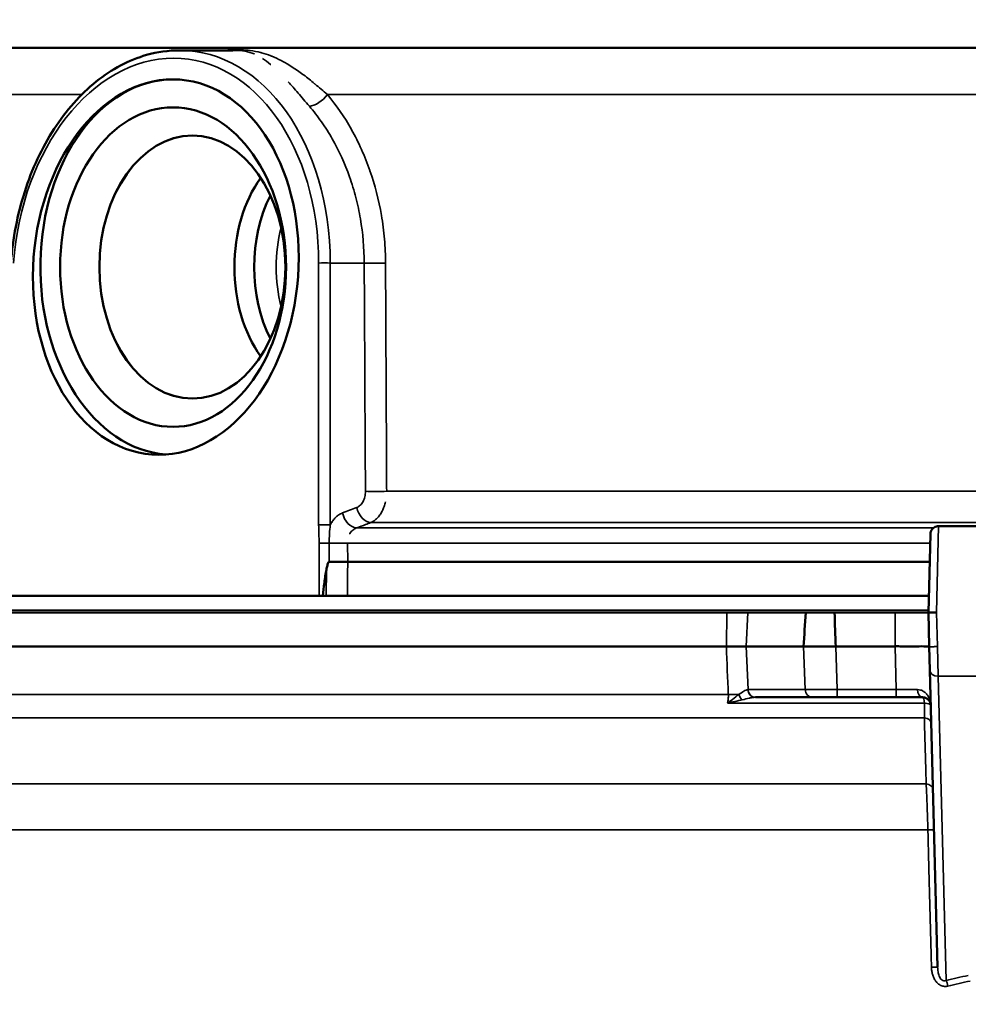
# Model space of a CAD drawing. Units: inches. Extents: x 0.5 to 70.5, y 0.5 to 54.4.
# Drawn here: x 15.8 to 19.2, y 20.1 to 23.6 of the extents above; entities that cross this region are included whole.
import ezdxf

# ---------------------------------------------------------------- set-up
doc = ezdxf.new("R2010")
doc.units = ezdxf.units.IN
doc.header["$LTSCALE"] = 3.225806
doc.header["$MEASUREMENT"] = 0
for name, color, linetype, lineweight in [('Dimension (ANSI)', 7, 'Continuous', 25), ('Visible (ANSI)', 7, 'Continuous', 50), ('Visible Narrow (ANSI)', 7, 'Continuous', 35)]:
    doc.layers.add(name, color=color, linetype=linetype, lineweight=lineweight)
doc.styles.add('Note Text (ANSI)', font='tahoma.ttf')
doc.dimstyles.new('Default (ANSI)', dxfattribs={"dimscale": 3.225806, "dimtxt": 0.15, "dimasz": 0.098425, "dimexe": 0.125, "dimexo": 0.0625, "dimgap": 0.031496, "dimtad": 0, "dimtih": 1, "dimtoh": 1, "dimrnd": 1e-08, "dimzin": 4, "dimdsep": 46, "dimtxsty": 'Note Text (ANSI)', "dimcen": 0.09, "dimdle": 0.393701, "dimclrd": 256, "dimclre": 256, "dimclrt": 256, "dimadec": 0, "dimazin": 1, "dimtfac": 1, "dimtofl": 0, "dimtmove": 0, "dimatfit": 3, "dimfxl": 1, "dimtolj": 1, "dimtzin": 4, "dimlwd": -1, "dimlwe": -1, "dimarcsym": 0})

# ---------------------------------------------------------------- blocks, each defined once
blk = doc.blocks.new('*D16')
at = {"layer": 'Defpoints', "color": 0, "transparency": 16777216}
for p in [(27.3309, 23.5442), (12.8646, 6.5792), (30.8793, 6.5792)]:
    blk.add_point(p, dxfattribs=at)
at = {"layer": 'Dimension (ANSI)', "transparency": 16777216}
for p, q in [((27.5325, 23.5442), (31.2826, 23.5442)), ((30.8793, 23.2267), (30.8793, 15.8879)), ((30.8793, 6.8967), (30.8793, 14.2354)), ((13.0662, 6.5792), (31.2826, 6.5792))]:
    blk.add_line(p, q, dxfattribs=at)
for points in [[(30.8264, 23.2267), (30.9323, 23.2267), (30.8793, 23.5442)], [(30.8264, 6.8967), (30.9323, 6.8967), (30.8793, 6.5792)]]:
    blk.add_solid(points, dxfattribs=at)
at = {"layer": 'Dimension (ANSI)', "transparency": 16777216, "insert": (30.8793, 15.0617), "char_height": 0.483871, "attachment_point": 5, "style": 'Note Text (ANSI)'}
blk.add_mtext('\\A1; 16.97"\\P[431]', dxfattribs=at)
blk = doc.blocks.new('*D19')
at = {"layer": 'Defpoints', "color": 0, "transparency": 16777216}
for p in [(27.5956, 26.6695), (27.5956, 14.7392), (12.8646, 6.5792)]:
    blk.add_point(p, dxfattribs=at)
at = {"layer": 'Dimension (ANSI)', "transparency": 16777216}
for p, q in [((12.8646, 6.7808), (12.8646, 27.0727)), ((27.5956, 14.9408), (27.5956, 27.0727)), ((13.1821, 26.6695), (18.4085, 26.6695)), ((27.278, 26.6695), (22.0517, 26.6695))]:
    blk.add_line(p, q, dxfattribs=at)
for points in [[(13.1821, 26.7224), (13.1821, 26.6166), (12.8646, 26.6695)], [(27.278, 26.7224), (27.278, 26.6166), (27.5956, 26.6695)]]:
    blk.add_solid(points, dxfattribs=at)
at = {"layer": 'Dimension (ANSI)', "transparency": 16777216, "insert": (20.2301, 27.3943), "char_height": 0.483871, "attachment_point": 2, "style": 'Note Text (ANSI)'}
blk.add_mtext('\\A1; \\fTahoma|b0|i0;\\H0.4839;14.73" DIA\\P[374]', dxfattribs=at)

msp = doc.modelspace()

# ---------------------------------------------------------------- linework, layer by layer
at = {"layer": 'Visible (ANSI)'}
for p, q in [((15.0071, 23.5442), (25.8886, 23.5442)), ((15.0071, 23.5442), (25.8886, 23.5442)), ((16.5291, 23.5352), (16.3345, 23.5352)), ((16.5291, 23.5352), (16.3345, 23.5352)), ((17.0816, 22.8592), (17.0816, 22.8592)), ((17.0816, 22.8592), (17.0816, 22.8592)), ((19.1053, 21.7992), (19.1053, 21.7992)), ((19.1053, 21.7992), (19.2754, 21.7992)), ((19.0753, 21.7699), (19.0679, 21.4842)), ((16.8815, 21.6692), (16.9488, 21.6692)), ((16.8815, 21.6692), (16.9488, 21.6692)), ((16.9488, 21.6692), (19.0727, 21.6692)), ((16.9488, 21.6692), (19.0727, 21.6692)), ((15.637, 21.5442), (16.8441, 21.5442)), ((15.637, 21.5442), (16.8441, 21.5442)), ((16.8705, 21.5442), (16.8574, 21.5442)), ((16.8705, 21.5442), (16.8574, 21.5442)), ((16.9481, 21.5442), (19.0694, 21.5442)), ((16.9481, 21.5442), (19.0694, 21.5442)), ((18.333, 21.4842), (14.521, 21.4842)), ((18.6202, 21.4842), (18.4096, 21.4842)), ((18.9463, 21.4842), (18.7255, 21.4842)), ((19.0679, 21.4842), (19.0711, 21.3592)), ((14.5144, 21.3592), (18.3307, 21.3592)), ((18.6126, 21.3592), (18.4034, 21.3592)), ((18.9462, 21.3592), (18.7299, 21.3592)), ((19.0711, 21.3592), (19.0734, 21.2729)), ((19.1018, 20.1889), (19.0734, 21.2729)), ((18.6464, 21.1742), (18.438, 21.1742)), ((18.7356, 21.1742), (18.6464, 21.1742)), ((18.9504, 21.1742), (18.7356, 21.1742)), ((19.0468, 21.1742), (18.9504, 21.1742)), ((19.0807, 20.1741), (19.0807, 20.1741))]:
    msp.add_line(p, q, dxfattribs=at)
for centre, major_axis, ratio in [((16.285, 22.7442), (0.0506, 0.6841), 0.705175), ((16.285, 22.7442), (0.0506, 0.6841), 0.705175), ((16.3113, 22.7442), (0, 0.583), 0.707107), ((16.3113, 22.7442), (0, 0.583), 0.707107), ((16.3819, 22.7442), (0, 0.48), 0.707107), ((16.382, 22.7442), (0, 0.4799), 0.707107)]:
    msp.add_ellipse(centre, major_axis=major_axis, ratio=ratio, dxfattribs=at)
for centre, major_axis, ratio, start_param, end_param in [((16.3113, 22.7442), (0, -0.685), 0.707107, 3.142477, 6.229905), ((16.3113, 22.7442), (0, -0.685), 0.707107, 3.142477, 6.229905), ((16.8593, 22.7443), (0, 0.4799), 0.707107, 6.203892, 6.203894), ((16.93, 22.7442), (0, 0.4555), 0.707107, 6.093442, 6.093453), ((16.93, 22.7442), (0, 0.4555), 0.707107, 6.093442, 6.093453), ((16.8593, 22.7441), (0, -0.48), 0.707107, 2.733799, 2.73381), ((16.9298, 22.7443), (0.0004, 0.4553), 0.706932, 0.396125, 0.396128), ((16.9298, 22.7443), (0.0004, 0.4553), 0.706932, 0.396125, 0.396128), ((16.8593, 22.7442), (0, -0.4586), 0.707107, 3.92228, 5.502498), ((16.93, 22.7442), (0, 0.4555), 0.707107, 0.958797, 2.182795), ((16.93, 22.7442), (0, 0.4555), 0.707107, 0.958797, 2.182795), ((18.73, 23.3172), (0.1879, 3.0743), 0.000963, 4.021987, 4.073644), ((18.831, 23.3172), (0.0026, -3.0743), 0.043372, 5.351156, 5.402813), ((19.0979, 21.4842), (0.03, 0), 0.00001, 3.141916, 4.712598)]:
    msp.add_ellipse(centre, major_axis=major_axis, ratio=ratio, start_param=start_param, end_param=end_param, dxfattribs=at)
for points, knots in [([(15.7197, 22.7597), (15.7263, 22.8481), (15.7434, 22.9368), (15.7963, 23.102), (15.833, 23.1804), (15.921, 23.3162), (15.9735, 23.3753), (16.0875, 23.4666), (16.1505, 23.5), (16.2542, 23.5295), (16.2945, 23.5352), (16.3345, 23.5352)], [0, 0, 0, 0, 0.675496, 0.675496, 1.355377, 1.355377, 2.035122, 2.035122, 2.712921, 2.712921, 3.128716, 3.128716, 3.128716, 3.128716]), ([(15.7197, 22.7597), (15.7263, 22.8481), (15.7434, 22.9368), (15.7963, 23.102), (15.833, 23.1804), (15.921, 23.3162), (15.9735, 23.3753), (16.0875, 23.4666), (16.1505, 23.5), (16.2542, 23.5295), (16.2945, 23.5352), (16.3345, 23.5352)], [0, 0, 0, 0, 0.675496, 0.675496, 1.355377, 1.355377, 2.035122, 2.035122, 2.712921, 2.712921, 3.128716, 3.128716, 3.128716, 3.128716]), ([(19.0753, 21.7699), (19.0754, 21.7732), (19.076, 21.7764), (19.0783, 21.7825), (19.0799, 21.7853), (19.0838, 21.7903), (19.0862, 21.7925), (19.0916, 21.796), (19.0945, 21.7973), (19.1001, 21.7988), (19.1027, 21.7992), (19.1053, 21.7992)], [0, 0, 0, 0, 0.0246432, 0.0246432, 0.0489093, 0.0489093, 0.0731894, 0.0731894, 0.0974696, 0.0974696, 0.1172131, 0.1172131, 0.1172131, 0.1172131]), ([(16.8815, 21.6692), (16.8813, 21.6692), (16.8811, 21.6691), (16.8806, 21.669), (16.8804, 21.6689), (16.8796, 21.6683), (16.8791, 21.6676), (16.8771, 21.6644), (16.8756, 21.6602), (16.8731, 21.6507), (16.8719, 21.6449), (16.871, 21.6398)], [-0.09344232, -0.09344232, -0.09344232, -0.09344232, -0.09010479, -0.09010479, -0.08669956, -0.08669956, -0.07601686, -0.07601686, -0.0399757, -0.0399757, 0, 0, 0, 0]), ([(16.8815, 21.6692), (16.8813, 21.6692), (16.8811, 21.6691), (16.8806, 21.669), (16.8804, 21.6689), (16.8796, 21.6683), (16.8791, 21.6676), (16.8771, 21.6644), (16.8756, 21.6602), (16.8731, 21.6507), (16.8719, 21.6449), (16.871, 21.6398)], [-0.09344232, -0.09344232, -0.09344232, -0.09344232, -0.09010479, -0.09010479, -0.08669956, -0.08669956, -0.07601686, -0.07601686, -0.0399757, -0.0399757, 0, 0, 0, 0]), ([(16.871, 21.6398), (16.8682, 21.6244), (16.8657, 21.6077), (16.8613, 21.5763), (16.8593, 21.56), (16.8574, 21.5442)], [0.000001, 0.000001, 0.000001, 0.000001, 0.1196138, 0.1196138, 0.2411392, 0.2411392, 0.2411392, 0.2411392]), ([(16.871, 21.6398), (16.8682, 21.6244), (16.8657, 21.6077), (16.8613, 21.5763), (16.8593, 21.56), (16.8574, 21.5442)], [0.000001, 0.000001, 0.000001, 0.000001, 0.1196138, 0.1196138, 0.2411392, 0.2411392, 0.2411392, 0.2411392]), ([(16.8574, 21.5442), (16.8549, 21.5442), (16.8525, 21.5442), (16.848, 21.5442), (16.846, 21.5442), (16.8441, 21.5442)], [-0.03956895, -0.03956895, -0.03956895, -0.03956895, -0.01978414, -0.01978414, 0, 0, 0, 0]), ([(16.8574, 21.5442), (16.8549, 21.5442), (16.8525, 21.5442), (16.848, 21.5442), (16.846, 21.5442), (16.8441, 21.5442)], [-0.03956895, -0.03956895, -0.03956895, -0.03956895, -0.01978414, -0.01978414, 0, 0, 0, 0]), ([(16.9481, 21.5442), (16.9426, 21.5442), (16.9364, 21.5442), (16.9228, 21.5442), (16.9155, 21.5442), (16.9009, 21.5442), (16.8938, 21.5442), (16.881, 21.5442), (16.8753, 21.5442), (16.8705, 21.5442)], [0, 0, 0, 0, 0.0522558, 0.0522558, 0.1079904, 0.1079904, 0.1637378, 0.1637378, 0.2160062, 0.2160062, 0.2160062, 0.2160062]), ([(16.9481, 21.5442), (16.9426, 21.5442), (16.9364, 21.5442), (16.9228, 21.5442), (16.9155, 21.5442), (16.9009, 21.5442), (16.8938, 21.5442), (16.881, 21.5442), (16.8753, 21.5442), (16.8705, 21.5442)], [0, 0, 0, 0, 0.0522558, 0.0522558, 0.1079904, 0.1079904, 0.1637378, 0.1637378, 0.2160062, 0.2160062, 0.2160062, 0.2160062]), ([(18.6203, 21.4842), (18.6289, 21.4842), (18.6435, 21.4842), (18.6805, 21.4842), (18.7029, 21.4842), (18.7255, 21.4842)], [5.710156, 5.710156, 5.710156, 5.710156, 6.283185, 6.283185, 6.856214, 6.856214, 6.856214, 6.856214]), ([(18.9463, 21.4842), (18.9665, 21.4842), (18.9868, 21.4842), (19.0332, 21.4842), (19.0559, 21.4842), (19.0679, 21.4842)], [2.423514, 2.423514, 2.423514, 2.423514, 2.886152, 2.886152, 3.604231, 3.604231, 3.604231, 3.604231]), ([(18.4034, 21.3592), (18.4004, 21.3592), (18.3965, 21.3593), (18.387, 21.3596), (18.3814, 21.3597), (18.3687, 21.3597), (18.3617, 21.3596), (18.3468, 21.3593), (18.3389, 21.3592), (18.3307, 21.3592)], [-0.2719023, -0.2719023, -0.2719023, -0.2719023, -0.2046727, -0.2046727, -0.1359221, -0.1359221, -0.0671878, -0.0671878, 0, 0, 0, 0]), ([(18.6126, 21.3592), (18.6214, 21.3592), (18.6374, 21.3592), (18.6582, 21.3592), (18.6791, 21.3592), (18.7044, 21.3592), (18.7299, 21.3592)], [5.67336, 5.67336, 5.67336, 5.67336, 6.283185, 6.283185, 6.283185, 6.893011, 6.893011, 6.893011, 6.893011]), ([(19.0711, 21.3606), (19.0711, 21.3604), (19.0703, 21.3599), (19.0669, 21.3591), (19.0642, 21.3591), (19.0563, 21.3597), (19.048, 21.3606), (19.025, 21.36), (19.0123, 21.3588), (18.9874, 21.3594), (18.9794, 21.3598), (18.963, 21.3603), (18.9546, 21.3604), (18.9462, 21.3603)], [0.0029695, 0.0029695, 0.0029695, 0.0029695, 0.0653216, 0.0653216, 0.1398329, 0.1398329, 0.2687409, 0.2687409, 0.3594015, 0.3594015, 0.4000425, 0.4000425, 0.4405246, 0.4405246, 0.4405246, 0.4405246]), ([(19.0468, 21.1742), (19.0493, 21.1742), (19.0516, 21.1738), (19.0538, 21.1733), (19.056, 21.1728), (19.0581, 21.172), (19.0599, 21.1711), (19.0602, 21.171), (19.0605, 21.1708), (19.0607, 21.1707), (19.0623, 21.1699), (19.0637, 21.1689), (19.065, 21.1679), (19.0666, 21.1667), (19.068, 21.1654), (19.0692, 21.1641), (19.0694, 21.1638), (19.0696, 21.1636), (19.0697, 21.1634), (19.0708, 21.1622), (19.0717, 21.161), (19.0724, 21.1597), (19.0734, 21.1581), (19.0741, 21.1566), (19.0747, 21.155), (19.0748, 21.1548), (19.0748, 21.1547), (19.0749, 21.1545), (19.0754, 21.1531), (19.0759, 21.1516), (19.0762, 21.15), (19.0765, 21.1484), (19.0767, 21.1466), (19.0767, 21.1449)], [0, 0, 0, 0, 0.113118, 0.113118, 0.113118, 0.232115, 0.232115, 0.232115, 0.25, 0.25, 0.25, 0.355155, 0.355155, 0.355155, 0.481279, 0.481279, 0.481279, 0.5, 0.5, 0.5, 0.609379, 0.609379, 0.609379, 0.738536, 0.738536, 0.738536, 0.75, 0.75, 0.75, 0.868864, 0.868864, 0.868864, 1, 1, 1, 1])]:
    msp.add_open_spline(points, degree=3, knots=knots, dxfattribs=at)
for points in [[(16.9717, 23.0229), (16.9717, 23.0229), (16.9717, 23.0229), (16.9717, 23.0229)], [(16.9717, 23.0229), (16.9717, 23.0229), (16.9717, 23.0229), (16.9717, 23.0229)], [(16.8846, 22.7922), (16.8846, 22.7922), (16.8846, 22.7922), (16.8846, 22.7922)], [(16.8846, 22.7922), (16.8846, 22.7922), (16.8846, 22.7922), (16.8846, 22.7922)], [(18.333, 21.4842), (18.3686, 21.4842), (18.3967, 21.4842), (18.4096, 21.4842)], [(18.438, 21.1742), (18.4376, 21.1742), (18.4372, 21.1742), (18.4368, 21.1742)]]:
    msp.add_open_spline(points, degree=3, dxfattribs=at)
at = {"layer": 'Visible Narrow (ANSI)'}
for p, q in [((14.833, 23.3736), (15.9777, 23.3736)), ((14.833, 23.3736), (15.9777, 23.3736)), ((16.6622, 23.3862), (16.6622, 23.3862)), ((16.6622, 23.3862), (16.6622, 23.3862)), ((16.7808, 23.3644), (16.7808, 23.3644)), ((16.7808, 23.3644), (16.7808, 23.3644)), ((16.8746, 23.3736), (24.0211, 23.3736)), ((16.8746, 23.3736), (24.0211, 23.3736)), ((17.0748, 22.9139), (17.0748, 22.9139)), ((17.0748, 22.9139), (17.0748, 22.9139)), ((16.8427, 21.8032), (16.8427, 22.759)), ((16.8427, 21.8032), (16.8427, 22.759)), ((17.009, 22.759), (16.8851, 22.759)), ((16.8851, 22.759), (16.8851, 21.8032)), ((17.009, 22.759), (16.8851, 22.759)), ((16.8851, 22.759), (16.8851, 21.8032)), ((17.091, 21.9261), (19.4303, 21.9261)), ((17.091, 21.9261), (19.4303, 21.9261)), ((17.0331, 21.8119), (19.4208, 21.8119)), ((17.0331, 21.8119), (19.4208, 21.8119)), ((16.9811, 21.7921), (19.086, 21.7921)), ((16.9811, 21.7921), (19.086, 21.7921)), ((19.0979, 21.4842), (19.1053, 21.7992)), ((16.8814, 21.7368), (16.8815, 21.6692)), ((16.8814, 21.7368), (16.8815, 21.6692)), ((16.9484, 21.7373), (19.0745, 21.7373)), ((16.9484, 21.7373), (16.9488, 21.6692)), ((16.9484, 21.7373), (19.0745, 21.7373)), ((16.9484, 21.7373), (16.9488, 21.6692)), ((16.8705, 21.5442), (16.871, 21.6398)), ((16.8705, 21.5442), (16.871, 21.6398)), ((19.0681, 21.4924), (14.8627, 21.4924)), ((18.3307, 21.3592), (18.333, 21.4842)), ((18.4096, 21.4842), (18.4034, 21.3592)), ((18.9463, 21.3597), (18.9463, 21.4842)), ((19.1008, 21.3592), (19.0979, 21.4842)), ((18.4034, 21.3592), (18.4099, 21.2026)), ((18.6183, 21.2026), (18.6126, 21.3592)), ((18.7299, 21.3592), (18.7356, 21.2026)), ((18.9504, 21.2026), (18.9462, 21.3597)), ((19.1034, 21.2515), (19.1008, 21.3592)), ((19.1034, 21.2515), (19.2754, 21.2515)), ((19.1034, 21.2515), (19.1325, 20.141)), ((18.4099, 21.2026), (18.6183, 21.2026)), ((18.7356, 21.2026), (18.9504, 21.2026)), ((18.7356, 21.1742), (18.7356, 21.2026)), ((18.9504, 21.1742), (18.9504, 21.2026)), ((18.3378, 21.184), (14.5236, 21.184)), ((19.0535, 21.1531), (18.3349, 21.1531)), ((19.0534, 21.0998), (14.5624, 21.0998)), ((14.8165, 20.8586), (19.0599, 20.8586)), ((14.8941, 20.6904), (19.0661, 20.6904))]:
    msp.add_line(p, q, dxfattribs=at)
for centre, major_axis, ratio, start_param, end_param in [((16.2841, 22.7177), (-0.0582, -0.7879), 0.705175, 1.675231, 4.712104), ((16.2841, 22.7177), (-0.0582, -0.7879), 0.705175, 1.675231, 4.712104), ((16.3052, 22.7162), (-0.0583, -0.818), 0.705313, 1.673347, 3.191783), ((16.3052, 22.7162), (-0.0583, -0.818), 0.705313, 1.673347, 3.191783), ((16.6622, 23.3592), (-0.0599, -0.0031), 0.087043, 4.376497, 4.376545), ((16.6622, 23.3592), (-0.0599, -0.0031), 0.087043, 4.376497, 4.376545), ((16.8367, 23.3767), (0.0457, 0.0389), 0.501329, 3.711033, 5.175459), ((16.8367, 23.3767), (0.0457, 0.0389), 0.501329, 3.711033, 5.175459), ((16.976, 22.7442), (0, -0.4082), 0.707107, 3.666262, 3.666266), ((16.976, 22.7442), (0, -0.4082), 0.707107, 3.666262, 3.666266), ((16.976, 22.7442), (0, -0.4082), 0.707107, 4.353263, 5.071515), ((16.976, 22.7442), (0, -0.4082), 0.707107, 4.353263, 5.071515), ((16.8639, 22.7575), (0.03, 0), 0.073913, 0.786768, 2.354825), ((16.8639, 22.7575), (0.03, 0), 0.073913, 0.786768, 2.354825), ((17.0514, 22.7622), (0.06, 0.0003), 0.068666, 3.927983, 5.343131), ((17.0514, 22.7622), (0.06, 0.0003), 0.068666, 3.927983, 5.343131), ((17.0559, 21.9292), (0.06, 0.0003), 0.06846, 3.927969, 5.336667), ((17.0559, 21.9292), (0.06, 0.0003), 0.06846, 3.927969, 5.336667), ((16.972, 21.8501), (0.0213, -0.0561), 0.692913, 4.508852, 5.988518), ((16.972, 21.8501), (0.0213, -0.0561), 0.692913, 4.508852, 5.988518), ((17.024, 21.8699), (0.0213, -0.0561), 0.692923, 4.508914, 5.988112), ((17.024, 21.8699), (0.0213, -0.0561), 0.692923, 4.508914, 5.988112), ((16.8639, 21.8017), (0.03, 0), 0.073913, 0.786768, 2.354825), ((16.8639, 21.8017), (0.03, 0), 0.073913, 0.786768, 2.354825), ((16.8656, 21.7349), (0.03, 0), 0.072682, 1.014008, 2.354916), ((16.8656, 21.7349), (0.03, 0), 0.072682, 1.014008, 2.354916), ((16.9131, 21.7404), (0.06, 0.0003), 0.068587, 4.155134, 5.340653), ((16.9131, 21.7404), (0.06, 0.0003), 0.068587, 4.155134, 5.340653), ((19.1034, 21.2736), (-0.03, -0.0008), 0.738518, 0, 1.55146), ((18.2927, 21.2041), (0.1247, -0.0012), 0.009678, 5.91214, 5.934133), ((18.4368, 21.2042), (0, -0.03), 0.931952, 4.765261, 6.283185), ((18.438, 21.2042), (0, -0.03), 0.939693, 4.764749, 6.283185), ((18.7358, 21.2042), (-0.125, -0.0011), 0.012542, 0.349415, 1.569227), ((18.6464, 21.2042), (0, -0.03), 0.939693, 4.764749, 6.283185), ((18.9501, 21.2042), (-0.1251, 0.0008), 0.012543, 1.572574, 2.243822), ((19.0468, 21.2042), (0, -0.03), 0.622772, 4.769638, 6.283185), ((18.2933, 21.1774), (-0.1249, -0.0051), 0.040371, 3.984936, 4.346764), ((18.3961, 21.1863), (0.0141, -0.0265), 0.634546, 4.449152, 5.241422), ((19.0468, 21.1442), (0, 0.03), 0.235585, 5.016025, 6.283185), ((19.0468, 21.1442), (0.03, 0.0008), 0.301264, 0, 1.336089), ((19.0485, 21.0781), (0.03, 0.0008), 0.733104, 0, 1.387748), ((19.0548, 20.8369), (0.03, 0.0008), 0.733853, 0, 1.381069), ((19.0587, 20.6888), (0.03, 0.0008), 0.047314, 0, 1.318388), ((19.0718, 20.1881), (0.03, 0.0008), 0.047331, 0, 1.319609), ((20.4479, 15.4483), (5.3018, 0), 0.913688, 1.805724, 1.821518), ((19.1325, 20.1189), (0.0068, -0.0292), 0.242225, 1.567864, 2.373453), ((20.5099, 17.459), (-4.1686, 0), 0.676012, 5.026877, 5.047339)]:
    msp.add_ellipse(centre, major_axis=major_axis, ratio=ratio, start_param=start_param, end_param=end_param, dxfattribs=at)
for points, knots in [([(16.4848, 23.5352), (16.4939, 23.5358), (16.5028, 23.5364), (16.5114, 23.5367), (16.5219, 23.5372), (16.5319, 23.5374), (16.5415, 23.5374), (16.5506, 23.5374), (16.5592, 23.5372), (16.5673, 23.5367), (16.5677, 23.5367), (16.5681, 23.5367), (16.5685, 23.5367), (16.5761, 23.5362), (16.5832, 23.5356), (16.5901, 23.5348), (16.5908, 23.5347), (16.5916, 23.5346), (16.5924, 23.5345), (16.6059, 23.5329), (16.6184, 23.5305), (16.6306, 23.5274), (16.6317, 23.5271), (16.6327, 23.5268), (16.6338, 23.5266), (16.6456, 23.5234), (16.6571, 23.5196), (16.6686, 23.5151), (16.6697, 23.5146), (16.6709, 23.5142), (16.672, 23.5137), (16.6833, 23.5091), (16.6947, 23.5039), (16.7061, 23.4979), (16.7074, 23.4973), (16.7087, 23.4966), (16.71, 23.4959), (16.7339, 23.4831), (16.7585, 23.4672), (16.785, 23.4475), (16.786, 23.4468), (16.787, 23.446), (16.788, 23.4453), (16.801, 23.4355), (16.8144, 23.4249), (16.8281, 23.4135), (16.8288, 23.413), (16.8294, 23.4124), (16.8301, 23.4119), (16.8443, 23.4), (16.8591, 23.3873), (16.8746, 23.3736)], [0.4402507, 0.4402507, 0.4402507, 0.4402507, 0.4672092, 0.4672092, 0.4672092, 0.5, 0.5, 0.5, 0.53125, 0.53125, 0.53125, 0.5328353, 0.5328353, 0.5328353, 0.5625, 0.5625, 0.5625, 0.5658277, 0.5658277, 0.5658277, 0.625, 0.625, 0.625, 0.630028, 0.630028, 0.630028, 0.6875, 0.6875, 0.6875, 0.6932722, 0.6932722, 0.6932722, 0.75, 0.75, 0.75, 0.7563763, 0.7563763, 0.7563763, 0.875, 0.875, 0.875, 0.8795188, 0.8795188, 0.8795188, 0.9375, 0.9375, 0.9375, 0.9401993, 0.9401993, 0.9401993, 1, 1, 1, 1]), ([(16.4848, 23.5352), (16.4939, 23.5358), (16.5028, 23.5364), (16.5114, 23.5367), (16.5219, 23.5372), (16.5319, 23.5374), (16.5415, 23.5374), (16.5506, 23.5374), (16.5592, 23.5372), (16.5673, 23.5367), (16.5677, 23.5367), (16.5681, 23.5367), (16.5685, 23.5367), (16.5761, 23.5362), (16.5832, 23.5356), (16.5901, 23.5348), (16.5908, 23.5347), (16.5916, 23.5346), (16.5924, 23.5345), (16.6059, 23.5329), (16.6184, 23.5305), (16.6306, 23.5274), (16.6317, 23.5271), (16.6327, 23.5268), (16.6338, 23.5266), (16.6456, 23.5234), (16.6571, 23.5196), (16.6686, 23.5151), (16.6697, 23.5146), (16.6709, 23.5142), (16.672, 23.5137), (16.6833, 23.5091), (16.6947, 23.5039), (16.7061, 23.4979), (16.7074, 23.4973), (16.7087, 23.4966), (16.71, 23.4959), (16.7339, 23.4831), (16.7585, 23.4672), (16.785, 23.4475), (16.786, 23.4468), (16.787, 23.446), (16.788, 23.4453), (16.801, 23.4355), (16.8144, 23.4249), (16.8281, 23.4135), (16.8288, 23.413), (16.8294, 23.4124), (16.8301, 23.4119), (16.8443, 23.4), (16.8591, 23.3873), (16.8746, 23.3736)], [0.4402507, 0.4402507, 0.4402507, 0.4402507, 0.4672092, 0.4672092, 0.4672092, 0.5, 0.5, 0.5, 0.53125, 0.53125, 0.53125, 0.5328353, 0.5328353, 0.5328353, 0.5625, 0.5625, 0.5625, 0.5658277, 0.5658277, 0.5658277, 0.625, 0.625, 0.625, 0.630028, 0.630028, 0.630028, 0.6875, 0.6875, 0.6875, 0.6932722, 0.6932722, 0.6932722, 0.75, 0.75, 0.75, 0.7563763, 0.7563763, 0.7563763, 0.875, 0.875, 0.875, 0.8795188, 0.8795188, 0.8795188, 0.9375, 0.9375, 0.9375, 0.9401993, 0.9401993, 0.9401993, 1, 1, 1, 1]), ([(16.6084, 23.5216), (16.6082, 23.5217), (16.608, 23.5218), (16.5975, 23.5262), (16.5868, 23.5295), (16.5616, 23.534), (16.5472, 23.5352), (16.5293, 23.5352)], [0.3736857, 0.3736857, 0.3736857, 0.3736857, 0.375, 0.375, 0.4375, 0.4375, 0.4994173, 0.4994173, 0.4994173, 0.4994173]), ([(16.6084, 23.5216), (16.6082, 23.5217), (16.608, 23.5218), (16.5975, 23.5262), (16.5868, 23.5295), (16.5616, 23.534), (16.5472, 23.5352), (16.5293, 23.5352)], [0.3736857, 0.3736857, 0.3736857, 0.3736857, 0.375, 0.375, 0.4375, 0.4375, 0.4994173, 0.4994173, 0.4994173, 0.4994173]), ([(16.6681, 23.4834), (16.6678, 23.4836), (16.6675, 23.4838), (16.6574, 23.4923), (16.6477, 23.4996), (16.638, 23.5059)], [0.24834954, 0.24834954, 0.24834954, 0.24834954, 0.25, 0.25, 0.31199772, 0.31199772, 0.31199772, 0.31199772]), ([(16.6681, 23.4834), (16.6678, 23.4836), (16.6675, 23.4838), (16.6574, 23.4923), (16.6477, 23.4996), (16.638, 23.5059)], [0.24834954, 0.24834954, 0.24834954, 0.24834954, 0.25, 0.25, 0.31199772, 0.31199772, 0.31199772, 0.31199772]), ([(16.8088, 23.3316), (16.7942, 23.3486), (16.7808, 23.3645), (16.7552, 23.3942), (16.7432, 23.408), (16.7315, 23.4208)], [0, 0, 0, 0, 0.0625, 0.0625, 0.1247313, 0.1247313, 0.1247313, 0.1247313]), ([(16.8088, 23.3316), (16.7942, 23.3486), (16.7808, 23.3645), (16.7552, 23.3942), (16.7432, 23.408), (16.7315, 23.4208)], [0, 0, 0, 0, 0.0625, 0.0625, 0.1247313, 0.1247313, 0.1247313, 0.1247313]), ([(16.8746, 23.3736), (16.9073, 23.3347), (16.9367, 23.2921), (16.9626, 23.2459), (16.9627, 23.2458), (16.9627, 23.2456), (16.9628, 23.2455), (16.9757, 23.2225), (16.9878, 23.1986), (16.9989, 23.1738), (16.999, 23.1736), (16.9991, 23.1735), (16.9991, 23.1733), (17.0103, 23.1485), (17.0206, 23.1227), (17.0297, 23.0966), (17.0297, 23.0964), (17.0298, 23.0963), (17.0299, 23.0961), (17.0482, 23.0436), (17.0621, 22.9893), (17.0717, 22.933), (17.0766, 22.9046), (17.0803, 22.8757), (17.0828, 22.8466), (17.0853, 22.8175), (17.0867, 22.7884), (17.0868, 22.759)], [0, 0, 0, 0, 0.249359, 0.249359, 0.249359, 0.25, 0.25, 0.25, 0.374247, 0.374247, 0.374247, 0.375, 0.375, 0.375, 0.499227, 0.499227, 0.499227, 0.5, 0.5, 0.5, 0.749463, 0.749463, 0.749463, 0.875, 0.875, 0.875, 1, 1, 1, 1]), ([(16.8746, 23.3736), (16.9073, 23.3347), (16.9367, 23.2921), (16.9626, 23.2459), (16.9627, 23.2458), (16.9627, 23.2456), (16.9628, 23.2455), (16.9757, 23.2225), (16.9878, 23.1986), (16.9989, 23.1738), (16.999, 23.1736), (16.9991, 23.1735), (16.9991, 23.1733), (17.0103, 23.1485), (17.0206, 23.1227), (17.0297, 23.0966), (17.0297, 23.0964), (17.0298, 23.0963), (17.0299, 23.0961), (17.0482, 23.0436), (17.0621, 22.9893), (17.0717, 22.933), (17.0766, 22.9046), (17.0803, 22.8757), (17.0828, 22.8466), (17.0853, 22.8175), (17.0867, 22.7884), (17.0868, 22.759)], [0, 0, 0, 0, 0.249359, 0.249359, 0.249359, 0.25, 0.25, 0.25, 0.374247, 0.374247, 0.374247, 0.375, 0.375, 0.375, 0.499227, 0.499227, 0.499227, 0.5, 0.5, 0.5, 0.749463, 0.749463, 0.749463, 0.875, 0.875, 0.875, 1, 1, 1, 1]), ([(17.009, 22.759), (17.0089, 22.8138), (17.0042, 22.8674), (16.9953, 22.9199), (16.9908, 22.9461), (16.9852, 22.9721), (16.9786, 22.9977), (16.9719, 23.0234), (16.9642, 23.0488), (16.9555, 23.0733), (16.9382, 23.1222), (16.9171, 23.1684), (16.8925, 23.2117), (16.8802, 23.2333), (16.867, 23.2544), (16.8529, 23.2744), (16.8389, 23.2945), (16.8242, 23.3135), (16.8088, 23.3316)], [0, 0, 0, 0, 0.25, 0.25, 0.25, 0.375, 0.375, 0.375, 0.5, 0.5, 0.5, 0.75, 0.75, 0.75, 0.875, 0.875, 0.875, 1, 1, 1, 1]), ([(17.009, 22.759), (17.0089, 22.8138), (17.0042, 22.8674), (16.9953, 22.9199), (16.9908, 22.9461), (16.9852, 22.9721), (16.9786, 22.9977), (16.9719, 23.0234), (16.9642, 23.0488), (16.9555, 23.0733), (16.9382, 23.1222), (16.9171, 23.1684), (16.8925, 23.2117), (16.8802, 23.2333), (16.867, 23.2544), (16.8529, 23.2744), (16.8389, 23.2945), (16.8242, 23.3135), (16.8088, 23.3316)], [0, 0, 0, 0, 0.25, 0.25, 0.25, 0.375, 0.375, 0.375, 0.5, 0.5, 0.5, 0.75, 0.75, 0.75, 0.875, 0.875, 0.875, 1, 1, 1, 1]), ([(17.0868, 22.759), (17.087, 22.7191), (17.0872, 22.6792), (17.0874, 22.6393), (17.0882, 22.4797), (17.089, 22.3201), (17.0898, 22.1604), (17.0902, 22.0823), (17.0906, 22.0042), (17.091, 21.9261)], [0, 0, 0, 0, 0.003048, 0.003048, 0.003048, 0.01524, 0.01524, 0.01524, 0.02120585, 0.02120585, 0.02120585, 0.02120585]), ([(17.0868, 22.759), (17.087, 22.7191), (17.0872, 22.6792), (17.0874, 22.6393), (17.0882, 22.4797), (17.089, 22.3201), (17.0898, 22.1604), (17.0902, 22.0823), (17.0906, 22.0042), (17.091, 21.9261)], [0, 0, 0, 0, 0.003048, 0.003048, 0.003048, 0.01524, 0.01524, 0.01524, 0.02120585, 0.02120585, 0.02120585, 0.02120585]), ([(17.0135, 21.9261), (17.0136, 21.9192), (17.0128, 21.9125), (17.0114, 21.9062), (17.0106, 21.903), (17.0097, 21.8999), (17.0086, 21.8969), (17.0075, 21.894), (17.0062, 21.8912), (17.0048, 21.8886), (17.0048, 21.8886), (17.0048, 21.8886), (17.0048, 21.8886), (17.0034, 21.8859), (17.0018, 21.8834), (17.0001, 21.8811), (16.9984, 21.8789), (16.9965, 21.8768), (16.9946, 21.875), (16.9946, 21.875), (16.9946, 21.875), (16.9946, 21.875), (16.9907, 21.8713), (16.9863, 21.8685), (16.9817, 21.8667)], [0, 0, 0, 0, 0.249869, 0.249869, 0.249869, 0.374891, 0.374891, 0.374891, 0.499912, 0.499912, 0.499912, 0.5, 0.5, 0.5, 0.624935, 0.624935, 0.624935, 0.749956, 0.749956, 0.749956, 0.75, 0.75, 0.75, 1, 1, 1, 1]), ([(17.0135, 21.9261), (17.0136, 21.9192), (17.0128, 21.9125), (17.0114, 21.9062), (17.0106, 21.903), (17.0097, 21.8999), (17.0086, 21.8969), (17.0075, 21.894), (17.0062, 21.8912), (17.0048, 21.8886), (17.0048, 21.8886), (17.0048, 21.8886), (17.0048, 21.8886), (17.0034, 21.8859), (17.0018, 21.8834), (17.0001, 21.8811), (16.9984, 21.8789), (16.9965, 21.8768), (16.9946, 21.875), (16.9946, 21.875), (16.9946, 21.875), (16.9946, 21.875), (16.9907, 21.8713), (16.9863, 21.8685), (16.9817, 21.8667)], [0, 0, 0, 0, 0.249869, 0.249869, 0.249869, 0.374891, 0.374891, 0.374891, 0.499912, 0.499912, 0.499912, 0.5, 0.5, 0.5, 0.624935, 0.624935, 0.624935, 0.749956, 0.749956, 0.749956, 0.75, 0.75, 0.75, 1, 1, 1, 1]), ([(17.0331, 21.8119), (17.0372, 21.8136), (17.0412, 21.8158), (17.0451, 21.8185), (17.0489, 21.8211), (17.0526, 21.8243), (17.0561, 21.8278), (17.0596, 21.8313), (17.0629, 21.8353), (17.0659, 21.8396), (17.066, 21.8397), (17.066, 21.8397), (17.066, 21.8397), (17.0691, 21.8441), (17.0719, 21.8489), (17.0745, 21.8539), (17.0745, 21.8539), (17.0745, 21.854), (17.0745, 21.854), (17.0771, 21.859), (17.0794, 21.8644), (17.0814, 21.87), (17.0814, 21.87), (17.0814, 21.8701), (17.0814, 21.8701), (17.0834, 21.8757), (17.0851, 21.8817), (17.0865, 21.8878)], [0, 0, 0, 0, 0.125, 0.125, 0.125, 0.2491982, 0.2491982, 0.2491982, 0.3740847, 0.3740847, 0.3740847, 0.375, 0.375, 0.375, 0.4991511, 0.4991511, 0.4991511, 0.5, 0.5, 0.5, 0.6243382, 0.6243382, 0.6243382, 0.625, 0.625, 0.625, 0.7496245, 0.7496245, 0.7496245, 0.7496245]), ([(17.0331, 21.8119), (17.0372, 21.8136), (17.0412, 21.8158), (17.0451, 21.8185), (17.0489, 21.8211), (17.0526, 21.8243), (17.0561, 21.8278), (17.0596, 21.8313), (17.0629, 21.8353), (17.0659, 21.8396), (17.066, 21.8397), (17.066, 21.8397), (17.066, 21.8397), (17.0691, 21.8441), (17.0719, 21.8489), (17.0745, 21.8539), (17.0745, 21.8539), (17.0745, 21.854), (17.0745, 21.854), (17.0771, 21.859), (17.0794, 21.8644), (17.0814, 21.87), (17.0814, 21.87), (17.0814, 21.8701), (17.0814, 21.8701), (17.0834, 21.8757), (17.0851, 21.8817), (17.0865, 21.8878)], [0, 0, 0, 0, 0.125, 0.125, 0.125, 0.2491982, 0.2491982, 0.2491982, 0.3740847, 0.3740847, 0.3740847, 0.375, 0.375, 0.375, 0.4991511, 0.4991511, 0.4991511, 0.5, 0.5, 0.5, 0.6243382, 0.6243382, 0.6243382, 0.625, 0.625, 0.625, 0.7496245, 0.7496245, 0.7496245, 0.7496245]), ([(16.8851, 21.8032), (16.8857, 21.8044), (16.8863, 21.8056), (16.8869, 21.8068), (16.8891, 21.8108), (16.8915, 21.8146), (16.894, 21.8181), (16.8972, 21.8227), (16.9007, 21.8268), (16.9045, 21.8305), (16.905, 21.8309), (16.9054, 21.8314), (16.9058, 21.8318), (16.9092, 21.835), (16.9128, 21.8378), (16.9165, 21.8402), (16.9207, 21.843), (16.9251, 21.8452), (16.9296, 21.8469)], [0, 0, 0, 0, 0.056142, 0.056142, 0.056142, 0.25, 0.25, 0.25, 0.5, 0.5, 0.5, 0.529045, 0.529045, 0.529045, 0.75, 0.75, 0.75, 1, 1, 1, 1]), ([(16.8851, 21.8032), (16.8857, 21.8044), (16.8863, 21.8056), (16.8869, 21.8068), (16.8891, 21.8108), (16.8915, 21.8146), (16.894, 21.8181), (16.8972, 21.8227), (16.9007, 21.8268), (16.9045, 21.8305), (16.905, 21.8309), (16.9054, 21.8314), (16.9058, 21.8318), (16.9092, 21.835), (16.9128, 21.8378), (16.9165, 21.8402), (16.9207, 21.843), (16.9251, 21.8452), (16.9296, 21.8469)], [0, 0, 0, 0, 0.056142, 0.056142, 0.056142, 0.25, 0.25, 0.25, 0.5, 0.5, 0.5, 0.529045, 0.529045, 0.529045, 0.75, 0.75, 0.75, 1, 1, 1, 1]), ([(17.0331, 21.8119), (17.0268, 21.8095), (17.0204, 21.8071), (17.0141, 21.8047), (17.0031, 21.8005), (16.9921, 21.7963), (16.9811, 21.7921)], [0.002329864, 0.002329864, 0.002329864, 0.002329864, 0.003048, 0.003048, 0.003048, 0.004291202, 0.004291202, 0.004291202, 0.004291202]), ([(17.0331, 21.8119), (17.0268, 21.8095), (17.0204, 21.8071), (17.0141, 21.8047), (17.0031, 21.8005), (16.9921, 21.7963), (16.9811, 21.7921)], [0.002329864, 0.002329864, 0.002329864, 0.002329864, 0.003048, 0.003048, 0.003048, 0.004291202, 0.004291202, 0.004291202, 0.004291202]), ([(16.8444, 21.7365), (16.8444, 21.7477), (16.844, 21.7588), (16.8436, 21.7699), (16.8432, 21.781), (16.8427, 21.7921), (16.8427, 21.8032)], [0, 0, 0, 0, 0.499967, 0.499967, 0.499967, 1, 1, 1, 1]), ([(16.8444, 21.7365), (16.8444, 21.7477), (16.844, 21.7588), (16.8436, 21.7699), (16.8432, 21.781), (16.8427, 21.7921), (16.8427, 21.8032)], [0, 0, 0, 0, 0.499967, 0.499967, 0.499967, 1, 1, 1, 1]), ([(16.8851, 21.8032), (16.8838, 21.7927), (16.8829, 21.7822), (16.8824, 21.7717), (16.8823, 21.7712), (16.8823, 21.7707), (16.8823, 21.7703), (16.8817, 21.7592), (16.8814, 21.748), (16.8814, 21.7368)], [0.000005, 0.000005, 0.000005, 0.000005, 0.4785385, 0.4785385, 0.4785385, 0.5, 0.5, 0.5, 1, 1, 1, 1]), ([(16.8851, 21.8032), (16.8838, 21.7927), (16.8829, 21.7822), (16.8824, 21.7717), (16.8823, 21.7712), (16.8823, 21.7707), (16.8823, 21.7703), (16.8817, 21.7592), (16.8814, 21.748), (16.8814, 21.7368)], [0.000005, 0.000005, 0.000005, 0.000005, 0.4785385, 0.4785385, 0.4785385, 0.5, 0.5, 0.5, 1, 1, 1, 1]), ([(16.9811, 21.7921), (16.9762, 21.7905), (16.9717, 21.788), (16.9675, 21.7847), (16.9634, 21.7813), (16.9598, 21.7771), (16.9568, 21.7722), (16.9568, 21.7722), (16.9567, 21.7721), (16.9567, 21.772), (16.9563, 21.7714), (16.9559, 21.7707), (16.9555, 21.77)], [0, 0, 0, 0, 0.25, 0.25, 0.25, 0.5, 0.5, 0.5, 0.5036324, 0.5036324, 0.5036324, 0.5376502, 0.5376502, 0.5376502, 0.5376502]), ([(16.9811, 21.7921), (16.9762, 21.7905), (16.9717, 21.788), (16.9675, 21.7847), (16.9634, 21.7813), (16.9598, 21.7771), (16.9568, 21.7722), (16.9568, 21.7722), (16.9567, 21.7721), (16.9567, 21.772), (16.9563, 21.7714), (16.9559, 21.7707), (16.9555, 21.77)], [0, 0, 0, 0, 0.25, 0.25, 0.25, 0.5, 0.5, 0.5, 0.5036324, 0.5036324, 0.5036324, 0.5376502, 0.5376502, 0.5376502, 0.5376502]), ([(19.0711, 21.3592), (19.0711, 21.3592), (19.0711, 21.3592), (19.0711, 21.3592), (19.0712, 21.3592), (19.0712, 21.3592), (19.0712, 21.3592), (19.0712, 21.3592), (19.0712, 21.3591), (19.0713, 21.3591), (19.0713, 21.3591), (19.0713, 21.3591), (19.0714, 21.3591), (19.0714, 21.3591), (19.0715, 21.3591), (19.0715, 21.3591), (19.0716, 21.3591), (19.0716, 21.3591), (19.0717, 21.3591), (19.0718, 21.3591), (19.0718, 21.3591), (19.0719, 21.3591), (19.072, 21.3591), (19.0721, 21.3591), (19.0721, 21.3591), (19.0722, 21.3591), (19.0723, 21.3591), (19.0724, 21.3591), (19.0725, 21.3591), (19.0726, 21.3591), (19.0727, 21.3591), (19.0728, 21.3591), (19.0729, 21.3591), (19.073, 21.3591), (19.0731, 21.3591), (19.0732, 21.3591), (19.0733, 21.3591), (19.0735, 21.3591), (19.0736, 21.3591), (19.0737, 21.359), (19.0738, 21.359), (19.074, 21.359), (19.0741, 21.359), (19.0742, 21.359), (19.0744, 21.359), (19.0745, 21.359), (19.0747, 21.359), (19.0748, 21.359), (19.075, 21.359), (19.0751, 21.359), (19.0753, 21.359), (19.0754, 21.359), (19.0756, 21.359), (19.0757, 21.359), (19.0759, 21.359), (19.0761, 21.359), (19.0762, 21.359), (19.0764, 21.359), (19.0766, 21.359), (19.0768, 21.359), (19.0769, 21.359), (19.0771, 21.359), (19.0773, 21.359), (19.0775, 21.359), (19.0777, 21.359), (19.0779, 21.359), (19.0781, 21.359), (19.0783, 21.359), (19.0784, 21.359), (19.0786, 21.359), (19.0788, 21.359), (19.079, 21.359), (19.0792, 21.359), (19.0795, 21.359), (19.0797, 21.359), (19.0799, 21.359), (19.0801, 21.359), (19.0803, 21.359), (19.0805, 21.359), (19.0807, 21.359), (19.0809, 21.359), (19.0812, 21.359), (19.0814, 21.359), (19.0816, 21.359), (19.0818, 21.359), (19.082, 21.359), (19.0823, 21.359), (19.0825, 21.359), (19.0827, 21.359), (19.083, 21.359), (19.0832, 21.359), (19.0834, 21.359), (19.0837, 21.359), (19.0839, 21.359), (19.0841, 21.359), (19.0844, 21.359), (19.0846, 21.359), (19.0848, 21.359), (19.0851, 21.359), (19.0853, 21.359), (19.0856, 21.359), (19.0858, 21.359), (19.0861, 21.359), (19.0863, 21.359), (19.0866, 21.359), (19.0868, 21.359), (19.087, 21.359), (19.0873, 21.359), (19.0876, 21.359), (19.0878, 21.359), (19.0881, 21.359), (19.0883, 21.359), (19.0886, 21.359), (19.0888, 21.359), (19.0891, 21.3591), (19.0893, 21.3591), (19.0896, 21.3591), (19.0898, 21.3591), (19.0901, 21.3591), (19.0904, 21.3591), (19.0906, 21.3591), (19.0909, 21.3591), (19.0911, 21.3591), (19.0914, 21.3591), (19.0917, 21.3591), (19.0919, 21.3591), (19.0922, 21.3591), (19.0924, 21.3591), (19.0927, 21.3591), (19.093, 21.3591), (19.0932, 21.3591), (19.0935, 21.3591), (19.0937, 21.3591), (19.094, 21.3591), (19.0943, 21.3591), (19.0945, 21.3591), (19.0948, 21.3591), (19.0951, 21.3591), (19.0953, 21.3591), (19.0956, 21.3591), (19.0959, 21.3591), (19.0961, 21.3591), (19.0964, 21.3591), (19.0966, 21.3591), (19.0969, 21.3591), (19.0972, 21.3591), (19.0974, 21.3591), (19.0977, 21.3591), (19.098, 21.3591), (19.0982, 21.3591), (19.0985, 21.3592), (19.0987, 21.3592), (19.099, 21.3592), (19.0993, 21.3592), (19.0995, 21.3592), (19.0998, 21.3592), (19.1001, 21.3592), (19.1003, 21.3592), (19.1006, 21.3592), (19.1008, 21.3592)], [0, 0, 0, 0, 0.0223488, 0.0223488, 0.0223488, 0.0445566, 0.0445566, 0.0445566, 0.0666231, 0.0666231, 0.0666231, 0.0885483, 0.0885483, 0.0885483, 0.110332, 0.110332, 0.110332, 0.1319743, 0.1319743, 0.1319743, 0.153475, 0.153475, 0.153475, 0.1748343, 0.1748343, 0.1748343, 0.196052, 0.196052, 0.196052, 0.2171283, 0.2171283, 0.2171283, 0.2380634, 0.2380634, 0.2380634, 0.2588573, 0.2588573, 0.2588573, 0.2795102, 0.2795102, 0.2795102, 0.3000225, 0.3000225, 0.3000225, 0.3203945, 0.3203945, 0.3203945, 0.3406264, 0.3406264, 0.3406264, 0.3607187, 0.3607187, 0.3607187, 0.3806719, 0.3806719, 0.3806719, 0.4004866, 0.4004866, 0.4004866, 0.4201632, 0.4201632, 0.4201632, 0.4397025, 0.4397025, 0.4397025, 0.4591052, 0.4591052, 0.4591052, 0.478372, 0.478372, 0.478372, 0.4975039, 0.4975039, 0.4975039, 0.5165017, 0.5165017, 0.5165017, 0.5353664, 0.5353664, 0.5353664, 0.5540992, 0.5540992, 0.5540992, 0.5727011, 0.5727011, 0.5727011, 0.5911733, 0.5911733, 0.5911733, 0.6095171, 0.6095171, 0.6095171, 0.6277338, 0.6277338, 0.6277338, 0.645825, 0.645825, 0.645825, 0.663792, 0.663792, 0.663792, 0.6816365, 0.6816365, 0.6816365, 0.6993601, 0.6993601, 0.6993601, 0.7169645, 0.7169645, 0.7169645, 0.7344514, 0.7344514, 0.7344514, 0.7518229, 0.7518229, 0.7518229, 0.7690807, 0.7690807, 0.7690807, 0.7862269, 0.7862269, 0.7862269, 0.8032635, 0.8032635, 0.8032635, 0.8201928, 0.8201928, 0.8201928, 0.8370168, 0.8370168, 0.8370168, 0.8537379, 0.8537379, 0.8537379, 0.8703584, 0.8703584, 0.8703584, 0.8868807, 0.8868807, 0.8868807, 0.9033072, 0.9033072, 0.9033072, 0.9196405, 0.9196405, 0.9196405, 0.9358831, 0.9358831, 0.9358831, 0.9520377, 0.9520377, 0.9520377, 0.9681069, 0.9681069, 0.9681069, 0.9840934, 0.9840934, 0.9840934, 0.9999999, 0.9999999, 0.9999999, 0.9999999]), ([(18.3762, 21.1846), (18.3831, 21.1891), (18.3892, 21.1934), (18.4002, 21.2001), (18.4051, 21.2025), (18.4089, 21.2026)], [0, 0, 0, 0, 0.5, 0.5, 1, 1, 1, 1]), ([(19.0281, 21.2024), (19.0321, 21.2025), (19.0359, 21.2019), (19.0394, 21.2008), (19.0396, 21.2008), (19.0397, 21.2008), (19.0398, 21.2007), (19.0432, 21.1997), (19.0464, 21.1982), (19.0494, 21.1965), (19.0495, 21.1964), (19.0497, 21.1963), (19.0499, 21.1962), (19.0528, 21.1944), (19.0553, 21.1924), (19.0576, 21.1902), (19.0602, 21.1879), (19.0624, 21.1853), (19.0644, 21.1826), (19.0646, 21.1824), (19.0647, 21.1822), (19.0648, 21.182), (19.0667, 21.1794), (19.0683, 21.1767), (19.0697, 21.1739), (19.0712, 21.1709), (19.0724, 21.1678), (19.0734, 21.1647), (19.0735, 21.1645), (19.0735, 21.1644), (19.0736, 21.1642), (19.0745, 21.1612), (19.0752, 21.1581), (19.0758, 21.155), (19.0763, 21.1516), (19.0767, 21.1483), (19.0767, 21.1449)], [0, 0, 0, 0, 0.120638, 0.120638, 0.120638, 0.125, 0.125, 0.125, 0.24244, 0.24244, 0.24244, 0.25, 0.25, 0.25, 0.366048, 0.366048, 0.366048, 0.490986, 0.490986, 0.490986, 0.5, 0.5, 0.5, 0.617042, 0.617042, 0.617042, 0.744239, 0.744239, 0.744239, 0.75, 0.75, 0.75, 0.871886, 0.871886, 0.871886, 1, 1, 1, 1]), ([(18.3762, 21.1846), (18.3688, 21.179), (18.3608, 21.1727), (18.3527, 21.1665), (18.3469, 21.162), (18.3409, 21.1576), (18.3349, 21.1531)], [0, 0, 0, 0, 0.581487, 0.581487, 0.581487, 1, 1, 1, 1]), ([(18.3349, 21.1531), (18.3361, 21.1579), (18.337, 21.1629), (18.3375, 21.168), (18.338, 21.1732), (18.3381, 21.1786), (18.3378, 21.184)], [0, 0, 0, 0, 0.5, 0.5, 0.5, 1, 1, 1, 1]), ([(18.3887, 21.1652), (18.3803, 21.1632), (18.3716, 21.1611), (18.3627, 21.1591), (18.3626, 21.1591), (18.3624, 21.159), (18.3623, 21.159), (18.3578, 21.158), (18.3533, 21.157), (18.3487, 21.156), (18.3441, 21.155), (18.3395, 21.154), (18.3349, 21.1531)], [0, 0, 0, 0, 0.4927107, 0.4927107, 0.4927107, 0.5, 0.5, 0.5, 0.75, 0.75, 0.75, 1, 1, 1, 1]), ([(18.4368, 21.1742), (18.4336, 21.1742), (18.4302, 21.1739), (18.4266, 21.1734), (18.4229, 21.1729), (18.419, 21.1722), (18.415, 21.1714), (18.4147, 21.1713), (18.4144, 21.1712), (18.4141, 21.1712), (18.406, 21.1695), (18.3975, 21.1674), (18.3887, 21.1652)], [0, 0, 0, 0, 0.233566, 0.233566, 0.233566, 0.480501, 0.480501, 0.480501, 0.5, 0.5, 0.5, 1, 1, 1, 1]), ([(19.0534, 21.0998), (19.0536, 21.1071), (19.0537, 21.1152), (19.0537, 21.1287), (19.0537, 21.1334), (19.0536, 21.1431), (19.0536, 21.1481), (19.0535, 21.1531)], [0, 0, 0, 0, 0.5, 0.5, 0.75, 0.75, 1, 1, 1, 1]), ([(19.0599, 20.8586), (19.0595, 20.8722), (19.0592, 20.8858), (19.0588, 20.8994), (19.0573, 20.9537), (19.0558, 21.0081), (19.0544, 21.0625), (19.054, 21.0749), (19.0537, 21.0874), (19.0534, 21.0998)], [0, 0, 0, 0, 0.001524, 0.001524, 0.001524, 0.007620001, 0.007620001, 0.007620001, 0.0090155, 0.0090155, 0.0090155, 0.0090155]), ([(19.0661, 20.6904), (19.0657, 20.7064), (19.0653, 20.7223), (19.0644, 20.753), (19.0639, 20.7678), (19.0631, 20.7894), (19.0628, 20.7965), (19.0622, 20.8102), (19.0619, 20.8168), (19.0611, 20.8359), (19.0605, 20.8477), (19.0599, 20.8586)], [0, 0, 0, 0, 0.25, 0.25, 0.5, 0.5, 0.625, 0.625, 0.75, 0.75, 1, 1, 1, 1]), ([(19.0792, 20.1897), (19.0787, 20.2097), (19.0782, 20.2296), (19.0756, 20.3295), (19.0717, 20.4764), (19.0679, 20.6233), (19.0661, 20.6904)], [0, 0, 0, 0, 0.001524, 0.001524, 0.00762, 0.01273597, 0.01273597, 0.01273597, 0.01273597]), ([(19.1396, 20.1204), (19.1353, 20.1194), (19.1309, 20.1191), (19.1266, 20.1194), (19.1223, 20.1198), (19.118, 20.1209), (19.114, 20.1226), (19.112, 20.1235), (19.1101, 20.1245), (19.1083, 20.1257), (19.1064, 20.1269), (19.1046, 20.1282), (19.103, 20.1296), (19.1021, 20.1303), (19.1013, 20.1311), (19.1006, 20.1319), (19.0982, 20.1342), (19.0961, 20.1367), (19.0941, 20.1394), (19.0916, 20.143), (19.0894, 20.1469), (19.0875, 20.1509), (19.0857, 20.155), (19.0842, 20.1592), (19.083, 20.1635), (19.0818, 20.1677), (19.0809, 20.1721), (19.0803, 20.1764), (19.0797, 20.1808), (19.0793, 20.1852), (19.0792, 20.1897)], [0, 0, 0, 0, 0.125, 0.125, 0.125, 0.25, 0.25, 0.25, 0.3125, 0.3125, 0.3125, 0.375, 0.375, 0.375, 0.40625, 0.40625, 0.40625, 0.5, 0.5, 0.5, 0.625, 0.625, 0.625, 0.75, 0.75, 0.75, 0.875, 0.875, 0.875, 1, 1, 1, 1]), ([(19.1018, 20.1889), (19.1019, 20.1836), (19.1024, 20.1782), (19.1033, 20.1729), (19.1042, 20.1675), (19.1055, 20.1622), (19.1075, 20.157), (19.1086, 20.1545), (19.1098, 20.1519), (19.1113, 20.1495), (19.1128, 20.1471), (19.1146, 20.1449), (19.1169, 20.1431), (19.1191, 20.1413), (19.1218, 20.14), (19.1246, 20.1396), (19.1273, 20.1393), (19.1301, 20.1399), (19.1325, 20.141)], [0, 0, 0, 0, 0.25, 0.25, 0.25, 0.5, 0.5, 0.5, 0.625, 0.625, 0.625, 0.75, 0.75, 0.75, 0.875, 0.875, 0.875, 1, 1, 1, 1])]:
    msp.add_open_spline(points, degree=3, knots=knots, dxfattribs=at)
for points in [[(16.4146, 23.5272), (16.4146, 23.5272), (16.4146, 23.5272), (16.4146, 23.5272)], [(16.4146, 23.5272), (16.4146, 23.5272), (16.4146, 23.5272), (16.4146, 23.5272)], [(16.9658, 23.0424), (16.9658, 23.0424), (16.9658, 23.0424), (16.9658, 23.0424)], [(16.9658, 23.0424), (16.9658, 23.0424), (16.9658, 23.0424), (16.9658, 23.0424)], [(16.8779, 22.8851), (16.8779, 22.8851), (16.8779, 22.8851), (16.8779, 22.8851)], [(16.8779, 22.8851), (16.8779, 22.8851), (16.8779, 22.8851), (16.8779, 22.8851)], [(17.0135, 21.9261), (17.012, 22.2037), (17.0105, 22.4814), (17.009, 22.759)], [(17.0135, 21.9261), (17.012, 22.2037), (17.0105, 22.4814), (17.009, 22.759)], [(16.9296, 21.8469), (16.947, 21.8535), (16.9643, 21.8601), (16.9817, 21.8667)], [(16.9296, 21.8469), (16.947, 21.8535), (16.9643, 21.8601), (16.9817, 21.8667)], [(16.8441, 21.5442), (16.8442, 21.6083), (16.8443, 21.6724), (16.8444, 21.7365)], [(16.8441, 21.5442), (16.8442, 21.6083), (16.8443, 21.6724), (16.8444, 21.7365)], [(16.9488, 21.6692), (16.9485, 21.6275), (16.9483, 21.5858), (16.9481, 21.5442)], [(16.9488, 21.6692), (16.9485, 21.6275), (16.9483, 21.5858), (16.9481, 21.5442)], [(18.3378, 21.184), (18.3354, 21.2424), (18.3331, 21.3008), (18.3307, 21.3592)]]:
    msp.add_open_spline(points, degree=3, dxfattribs=at)

# ---------------------------------------------------------------- dimensions: what is measured, and where the dimension line sits
at = {"layer": 'Dimension (ANSI)'}
for base, p1, p2, angle, text, override, picture, middle in [((27.5956, 26.6695), (12.8646, 6.5792), (27.5956, 14.7392), 180, ' \\fTahoma|b0|i0;\\H0.4839;<>" DIA\\X[374]', {"dimgap": 0.031496, "dimtih": 0, "dimtoh": 0, "dimdec": 2, "dimpost": '\\X', "dimtol": 0, "dimlim": 0, "dimtp": 0, "dimtm": 0, "dimtdec": 2, "dimatfit": 1, "dimtvp": -0.25}, '*D19', (20.2301, 26.6695)), ((30.8793346327, 6.5791569074), (27.3309206437, 23.5441569074), (12.8646302928, 6.5791569074), 90, ' <>"\\X[431]', {"dimgap": 0.031496, "dimdec": 2, "dimpost": '\\X', "dimtol": 0, "dimlim": 0, "dimtp": 0, "dimtm": 0, "dimtdec": 2, "dimatfit": 1}, '*D16', (30.8793346327, 15.0616569074))]:
    dim = msp.add_linear_dim(base=base, p1=p1, p2=p2, angle=angle, text=text, dimstyle='Default (ANSI)', override=override, dxfattribs=at)
    dim.commit()
    dim.dimension.update_dxf_attribs({"geometry": picture, "text_midpoint": middle, "dimtype": 160})

doc.saveas('drawing.dxf')
